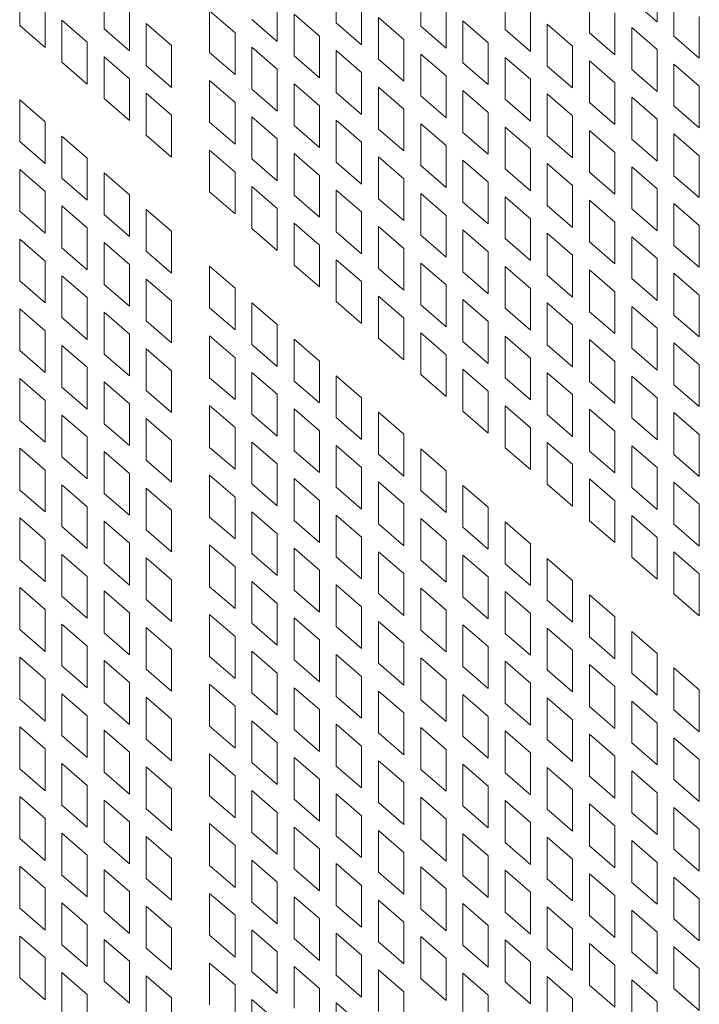
# Model space of a CAD drawing. Units: millimetres. Extents: x 160 to 5672, y 160 to 4040.
# Drawn here: x 708 to 735, y 493 to 532 of the extents above; entities that cross this region are included whole.
import ezdxf

# ---------------------------------------------------------------- set-up
doc = ezdxf.new("R2010")
doc.units = ezdxf.units.MM
doc.header["$LTSCALE"] = 20
doc.layers.add('Visible (Drawing)', color=7, linetype='Continuous', lineweight=40)

msp = doc.modelspace()

# ---------------------------------------------------------------- linework, layer by layer
at = {"layer": 'Visible (Drawing)', "color": 7, "lineweight": 5}
for p, q in [((708.359, 531.929), (708.359, 533.6)), ((720.993, 532.04), (720.993, 533.71)), ((724.362, 531.905), (724.362, 533.576)), ((733.795, 533.755), (733.795, 532.084)), ((711.728, 531.795), (711.728, 533.465)), ((727.731, 531.77), (727.731, 533.441)), ((731.099, 531.636), (731.099, 533.306)), ((734.468, 531.501), (734.468, 533.171)), ((718.635, 532.969), (718.635, 531.299)), ((722.004, 532.835), (722.004, 531.164)), ((733.795, 532.084), (732.784, 532.96)), ((709.37, 532.724), (709.37, 531.054)), ((712.739, 532.59), (712.739, 530.919)), ((715.939, 532.521), (716.951, 531.645)), ((715.939, 530.851), (715.939, 532.521)), ((719.308, 532.386), (720.319, 531.511)), ((719.308, 530.716), (719.308, 532.386)), ((725.373, 532.7), (725.373, 531.029)), ((728.742, 532.565), (728.742, 530.895)), ((732.111, 532.431), (732.111, 530.76)), ((710.043, 532.141), (711.055, 531.266)), ((710.043, 530.471), (710.043, 532.141)), ((713.412, 532.006), (714.423, 531.131)), ((713.412, 530.336), (713.412, 532.006)), ((718.635, 531.299), (717.624, 532.175)), ((722.004, 531.164), (720.993, 532.04)), ((722.677, 532.252), (723.688, 531.376)), ((722.677, 530.581), (722.677, 532.252)), ((726.046, 532.117), (727.057, 531.241)), ((726.046, 530.446), (726.046, 532.117)), ((735.479, 532.296), (735.479, 530.625)), ((709.37, 531.054), (708.359, 531.929)), ((712.739, 530.919), (711.728, 531.795)), ((716.951, 531.645), (716.951, 529.975)), ((725.373, 531.029), (724.362, 531.905)), ((728.742, 530.895), (727.731, 531.77)), ((729.415, 531.982), (730.426, 531.106)), ((729.415, 530.312), (729.415, 531.982)), ((732.111, 530.76), (731.099, 531.636)), ((732.784, 531.847), (733.795, 530.972)), ((732.784, 530.177), (732.784, 531.847)), ((711.055, 531.266), (711.055, 529.595)), ((720.319, 531.511), (720.319, 529.84)), ((723.688, 531.376), (723.688, 529.705)), ((727.057, 531.241), (727.057, 529.571)), ((735.479, 530.625), (734.468, 531.501)), ((714.423, 531.131), (714.423, 529.46)), ((716.951, 529.975), (715.939, 530.851)), ((717.624, 531.062), (718.635, 530.187)), ((717.624, 529.392), (717.624, 531.062)), ((720.993, 530.927), (722.004, 530.052)), ((720.993, 529.257), (720.993, 530.927)), ((730.426, 531.106), (730.426, 529.436)), ((733.795, 530.972), (733.795, 529.301)), ((711.055, 529.595), (710.043, 530.471)), ((711.728, 530.682), (712.739, 529.807)), ((711.728, 529.012), (711.728, 530.682)), ((720.319, 529.84), (719.308, 530.716)), ((723.688, 529.705), (722.677, 530.581)), ((724.362, 530.793), (725.373, 529.917)), ((724.362, 529.122), (724.362, 530.793)), ((727.057, 529.571), (726.046, 530.446)), ((727.731, 530.658), (728.742, 529.782)), ((727.731, 528.988), (727.731, 530.658)), ((731.099, 530.523), (732.111, 529.648)), ((731.099, 528.853), (731.099, 530.523)), ((714.423, 529.46), (713.412, 530.336)), ((718.635, 530.187), (718.635, 528.516)), ((722.004, 530.052), (722.004, 528.381)), ((730.426, 529.436), (729.415, 530.312)), ((733.795, 529.301), (732.784, 530.177)), ((734.468, 530.389), (735.479, 529.513)), ((734.468, 528.718), (734.468, 530.389)), ((712.739, 529.807), (712.739, 528.136)), ((715.939, 529.738), (716.951, 528.863)), ((715.939, 528.068), (715.939, 529.738)), ((725.373, 529.917), (725.373, 528.247)), ((728.742, 529.782), (728.742, 528.112)), ((732.111, 529.648), (732.111, 527.977)), ((718.635, 528.516), (717.624, 529.392)), ((719.308, 529.603), (720.319, 528.728)), ((719.308, 527.933), (719.308, 529.603)), ((722.004, 528.381), (720.993, 529.257)), ((722.677, 529.469), (723.688, 528.593)), ((722.677, 527.798), (722.677, 529.469)), ((726.046, 529.334), (727.057, 528.458)), ((726.046, 527.664), (726.046, 529.334)), ((735.479, 529.513), (735.479, 527.843)), ((708.359, 528.966), (709.37, 528.09)), ((708.359, 527.295), (708.359, 528.966)), ((712.739, 528.136), (711.728, 529.012)), ((713.412, 529.224), (714.423, 528.348)), ((713.412, 527.553), (713.412, 529.224)), ((716.951, 528.863), (716.951, 527.192)), ((725.373, 528.247), (724.362, 529.122)), ((728.742, 528.112), (727.731, 528.988)), ((729.415, 529.199), (730.426, 528.324)), ((729.415, 527.529), (729.415, 529.199)), ((732.111, 527.977), (731.099, 528.853)), ((732.784, 529.065), (733.795, 528.189)), ((732.784, 527.394), (732.784, 529.065)), ((720.319, 528.728), (720.319, 527.057)), ((723.688, 528.593), (723.688, 526.923)), ((727.057, 528.458), (727.057, 526.788)), ((735.479, 527.843), (734.468, 528.718)), ((709.37, 528.09), (709.37, 526.42)), ((714.423, 528.348), (714.423, 526.677)), ((716.951, 527.192), (715.939, 528.068)), ((717.624, 528.279), (718.635, 527.404)), ((717.624, 526.609), (717.624, 528.279)), ((720.993, 528.145), (722.004, 527.269)), ((720.993, 526.474), (720.993, 528.145)), ((730.426, 528.324), (730.426, 526.653)), ((733.795, 528.189), (733.795, 526.518)), ((720.319, 527.057), (719.308, 527.933)), ((723.688, 526.923), (722.677, 527.798)), ((724.362, 528.01), (725.373, 527.134)), ((724.362, 526.339), (724.362, 528.01)), ((727.057, 526.788), (726.046, 527.664)), ((727.731, 527.875), (728.742, 527)), ((727.731, 526.205), (727.731, 527.875)), ((731.099, 527.741), (732.111, 526.865)), ((731.099, 526.07), (731.099, 527.741)), ((709.37, 526.42), (708.359, 527.295)), ((710.043, 527.507), (711.055, 526.631)), ((710.043, 525.836), (710.043, 527.507)), ((714.423, 526.677), (713.412, 527.553)), ((718.635, 527.404), (718.635, 525.733)), ((730.426, 526.653), (729.415, 527.529)), ((733.795, 526.518), (732.784, 527.394)), ((734.468, 527.606), (735.479, 526.73)), ((734.468, 525.935), (734.468, 527.606)), ((715.939, 526.955), (716.951, 526.08)), ((715.939, 525.285), (715.939, 526.955)), ((722.004, 527.269), (722.004, 525.599)), ((725.373, 527.134), (725.373, 525.464)), ((728.742, 527), (728.742, 525.329)), ((711.055, 526.631), (711.055, 524.961)), ((718.635, 525.733), (717.624, 526.609)), ((719.308, 526.821), (720.319, 525.945)), ((719.308, 525.15), (719.308, 526.821)), ((722.677, 526.686), (723.688, 525.81)), ((722.677, 525.015), (722.677, 526.686)), ((726.046, 526.551), (727.057, 525.676)), ((726.046, 524.881), (726.046, 526.551)), ((732.111, 526.865), (732.111, 525.194)), ((735.479, 526.73), (735.479, 525.06)), ((708.359, 526.183), (709.37, 525.307)), ((708.359, 524.512), (708.359, 526.183)), ((722.004, 525.599), (720.993, 526.474)), ((725.373, 525.464), (724.362, 526.339)), ((728.742, 525.329), (727.731, 526.205)), ((729.415, 526.416), (730.426, 525.541)), ((729.415, 524.746), (729.415, 526.416)), ((732.784, 526.282), (733.795, 525.406)), ((732.784, 524.611), (732.784, 526.282)), ((711.055, 524.961), (710.043, 525.836)), ((711.728, 526.048), (712.739, 525.173)), ((711.728, 524.378), (711.728, 526.048)), ((716.951, 526.08), (716.951, 524.409)), ((720.319, 525.945), (720.319, 524.274)), ((723.688, 525.81), (723.688, 524.14)), ((732.111, 525.194), (731.099, 526.07)), ((735.479, 525.06), (734.468, 525.935)), ((709.37, 525.307), (709.37, 523.637)), ((717.624, 525.497), (718.635, 524.621)), ((717.624, 523.826), (717.624, 525.497)), ((720.993, 525.362), (722.004, 524.486)), ((720.993, 523.691), (720.993, 525.362)), ((727.057, 525.676), (727.057, 524.005)), ((730.426, 525.541), (730.426, 523.87)), ((733.795, 525.406), (733.795, 523.736)), ((712.739, 525.173), (712.739, 523.502)), ((716.951, 524.409), (715.939, 525.285)), ((720.319, 524.274), (719.308, 525.15)), ((723.688, 524.14), (722.677, 525.015)), ((724.362, 525.227), (725.373, 524.351)), ((724.362, 523.557), (724.362, 525.227)), ((727.731, 525.092), (728.742, 524.217)), ((727.731, 523.422), (727.731, 525.092)), ((731.099, 524.958), (732.111, 524.082)), ((731.099, 523.287), (731.099, 524.958)), ((710.043, 524.724), (711.055, 523.848)), ((710.043, 523.054), (710.043, 524.724)), ((713.412, 524.589), (714.423, 523.714)), ((713.412, 522.919), (713.412, 524.589)), ((718.635, 524.621), (718.635, 522.95)), ((727.057, 524.005), (726.046, 524.881)), ((730.426, 523.87), (729.415, 524.746)), ((733.795, 523.736), (732.784, 524.611)), ((734.468, 524.823), (735.479, 523.947)), ((734.468, 523.153), (734.468, 524.823)), ((709.37, 523.637), (708.359, 524.512)), ((712.739, 523.502), (711.728, 524.378)), ((722.004, 524.486), (722.004, 522.816)), ((725.373, 524.351), (725.373, 522.681)), ((728.742, 524.217), (728.742, 522.546)), ((711.055, 523.848), (711.055, 522.178)), ((718.635, 522.95), (717.624, 523.826)), ((719.308, 524.038), (720.319, 523.162)), ((719.308, 522.367), (719.308, 524.038)), ((722.677, 523.903), (723.688, 523.027)), ((722.677, 522.233), (722.677, 523.903)), ((726.046, 523.768), (727.057, 522.893)), ((726.046, 522.098), (726.046, 523.768)), ((732.111, 524.082), (732.111, 522.412)), ((735.479, 523.947), (735.479, 522.277)), ((708.359, 523.4), (709.37, 522.524)), ((708.359, 521.73), (708.359, 523.4)), ((714.423, 523.714), (714.423, 522.043)), ((722.004, 522.816), (720.993, 523.691)), ((725.373, 522.681), (724.362, 523.557)), ((728.742, 522.546), (727.731, 523.422)), ((729.415, 523.634), (730.426, 522.758)), ((729.415, 521.963), (729.415, 523.634)), ((732.784, 523.499), (733.795, 522.623)), ((732.784, 521.828), (732.784, 523.499)), ((711.055, 522.178), (710.043, 523.054)), ((711.728, 523.265), (712.739, 522.39)), ((711.728, 521.595), (711.728, 523.265)), ((720.319, 523.162), (720.319, 521.492)), ((723.688, 523.027), (723.688, 521.357)), ((732.111, 522.412), (731.099, 523.287)), ((735.479, 522.277), (734.468, 523.153)), ((714.423, 522.043), (713.412, 522.919)), ((720.993, 522.579), (722.004, 521.703)), ((720.993, 520.909), (720.993, 522.579)), ((727.057, 522.893), (727.057, 521.222)), ((730.426, 522.758), (730.426, 521.088)), ((733.795, 522.623), (733.795, 520.953)), ((709.37, 522.524), (709.37, 520.854)), ((712.739, 522.39), (712.739, 520.719)), ((715.939, 522.321), (716.951, 521.445)), ((715.939, 520.651), (715.939, 522.321)), ((720.319, 521.492), (719.308, 522.367)), ((723.688, 521.357), (722.677, 522.233)), ((724.362, 522.444), (725.373, 521.569)), ((724.362, 520.774), (724.362, 522.444)), ((727.731, 522.31), (728.742, 521.434)), ((727.731, 520.639), (727.731, 522.31)), ((731.099, 522.175), (732.111, 521.299)), ((731.099, 520.504), (731.099, 522.175)), ((710.043, 521.941), (711.055, 521.066)), ((710.043, 520.271), (710.043, 521.941)), ((713.412, 521.807), (714.423, 520.931)), ((713.412, 520.136), (713.412, 521.807)), ((727.057, 521.222), (726.046, 522.098)), ((730.426, 521.088), (729.415, 521.963)), ((733.795, 520.953), (732.784, 521.828)), ((734.468, 522.04), (735.479, 521.165)), ((734.468, 520.37), (734.468, 522.04)), ((709.37, 520.854), (708.359, 521.73)), ((712.739, 520.719), (711.728, 521.595)), ((716.951, 521.445), (716.951, 519.775)), ((722.004, 521.703), (722.004, 520.033)), ((725.373, 521.569), (725.373, 519.898)), ((728.742, 521.434), (728.742, 519.763)), ((711.055, 521.066), (711.055, 519.395)), ((722.677, 521.12), (723.688, 520.245)), ((722.677, 519.45), (722.677, 521.12)), ((726.046, 520.986), (727.057, 520.11)), ((726.046, 519.315), (726.046, 520.986)), ((732.111, 521.299), (732.111, 519.629)), ((735.479, 521.165), (735.479, 519.494)), ((708.359, 520.617), (709.37, 519.742)), ((708.359, 518.947), (708.359, 520.617)), ((714.423, 520.931), (714.423, 519.26)), ((716.951, 519.775), (715.939, 520.651)), ((717.624, 520.862), (718.635, 519.987)), ((717.624, 519.192), (717.624, 520.862)), ((722.004, 520.033), (720.993, 520.909)), ((725.373, 519.898), (724.362, 520.774)), ((728.742, 519.763), (727.731, 520.639)), ((729.415, 520.851), (730.426, 519.975)), ((729.415, 519.18), (729.415, 520.851)), ((732.784, 520.716), (733.795, 519.84)), ((732.784, 519.046), (732.784, 520.716)), ((711.055, 519.395), (710.043, 520.271)), ((711.728, 520.483), (712.739, 519.607)), ((711.728, 518.812), (711.728, 520.483)), ((723.688, 520.245), (723.688, 518.574)), ((732.111, 519.629), (731.099, 520.504)), ((735.479, 519.494), (734.468, 520.37)), ((714.423, 519.26), (713.412, 520.136)), ((718.635, 519.987), (718.635, 518.316)), ((727.057, 520.11), (727.057, 518.439)), ((730.426, 519.975), (730.426, 518.305)), ((733.795, 519.84), (733.795, 518.17)), ((709.37, 519.742), (709.37, 518.071)), ((712.739, 519.607), (712.739, 517.936)), ((715.939, 519.538), (716.951, 518.663)), ((715.939, 517.868), (715.939, 519.538)), ((723.688, 518.574), (722.677, 519.45)), ((724.362, 519.661), (725.373, 518.786)), ((724.362, 517.991), (724.362, 519.661)), ((727.731, 519.527), (728.742, 518.651)), ((727.731, 517.856), (727.731, 519.527)), ((710.043, 519.158), (711.055, 518.283)), ((710.043, 517.488), (710.043, 519.158)), ((713.412, 519.024), (714.423, 518.148)), ((713.412, 517.353), (713.412, 519.024)), ((718.635, 518.316), (717.624, 519.192)), ((719.308, 519.404), (720.319, 518.528)), ((719.308, 517.733), (719.308, 519.404)), ((727.057, 518.439), (726.046, 519.315)), ((730.426, 518.305), (729.415, 519.18)), ((731.099, 519.392), (732.111, 518.516)), ((731.099, 517.722), (731.099, 519.392)), ((733.795, 518.17), (732.784, 519.046)), ((734.468, 519.257), (735.479, 518.382)), ((734.468, 517.587), (734.468, 519.257)), ((709.37, 518.071), (708.359, 518.947)), ((712.739, 517.936), (711.728, 518.812)), ((716.951, 518.663), (716.951, 516.992)), ((725.373, 518.786), (725.373, 517.115)), ((728.742, 518.651), (728.742, 516.981)), ((711.055, 518.283), (711.055, 516.612)), ((720.319, 518.528), (720.319, 516.857)), ((732.111, 518.516), (732.111, 516.846)), ((735.479, 518.382), (735.479, 516.711)), ((708.359, 517.834), (709.37, 516.959)), ((708.359, 516.164), (708.359, 517.834)), ((714.423, 518.148), (714.423, 516.478)), ((716.951, 516.992), (715.939, 517.868)), ((717.624, 518.08), (718.635, 517.204)), ((717.624, 516.409), (717.624, 518.08)), ((720.993, 517.945), (722.004, 517.069)), ((720.993, 516.274), (720.993, 517.945)), ((725.373, 517.115), (724.362, 517.991)), ((726.046, 518.203), (727.057, 517.327)), ((726.046, 516.532), (726.046, 518.203)), ((728.742, 516.981), (727.731, 517.856)), ((729.415, 518.068), (730.426, 517.192)), ((729.415, 516.398), (729.415, 518.068)), ((732.784, 517.933), (733.795, 517.058)), ((732.784, 516.263), (732.784, 517.933)), ((711.055, 516.612), (710.043, 517.488)), ((711.728, 517.7), (712.739, 516.824)), ((711.728, 516.029), (711.728, 517.7)), ((720.319, 516.857), (719.308, 517.733)), ((732.111, 516.846), (731.099, 517.722)), ((735.479, 516.711), (734.468, 517.587)), ((714.423, 516.478), (713.412, 517.353)), ((718.635, 517.204), (718.635, 515.533)), ((722.004, 517.069), (722.004, 515.399)), ((727.057, 517.327), (727.057, 515.657)), ((730.426, 517.192), (730.426, 515.522)), ((733.795, 517.058), (733.795, 515.387)), ((709.37, 516.959), (709.37, 515.288)), ((712.739, 516.824), (712.739, 515.154)), ((715.939, 516.755), (716.951, 515.88)), ((715.939, 515.085), (715.939, 516.755)), ((727.731, 516.744), (728.742, 515.868)), ((727.731, 515.073), (727.731, 516.744)), ((710.043, 516.376), (711.055, 515.5)), ((710.043, 514.705), (710.043, 516.376)), ((718.635, 515.533), (717.624, 516.409)), ((719.308, 516.621), (720.319, 515.745)), ((719.308, 514.95), (719.308, 516.621)), ((722.004, 515.399), (720.993, 516.274)), ((722.677, 516.486), (723.688, 515.61)), ((722.677, 514.816), (722.677, 516.486)), ((727.057, 515.657), (726.046, 516.532)), ((730.426, 515.522), (729.415, 516.398)), ((731.099, 516.609), (732.111, 515.734)), ((731.099, 514.939), (731.099, 516.609)), ((733.795, 515.387), (732.784, 516.263)), ((734.468, 516.474), (735.479, 515.599)), ((734.468, 514.804), (734.468, 516.474)), ((709.37, 515.288), (708.359, 516.164)), ((712.739, 515.154), (711.728, 516.029)), ((713.412, 516.241), (714.423, 515.365)), ((713.412, 514.57), (713.412, 516.241)), ((716.951, 515.88), (716.951, 514.209)), ((728.742, 515.868), (728.742, 514.198)), ((711.055, 515.5), (711.055, 513.83)), ((720.319, 515.745), (720.319, 514.075)), ((723.688, 515.61), (723.688, 513.94)), ((732.111, 515.734), (732.111, 514.063)), ((735.479, 515.599), (735.479, 513.928)), ((714.423, 515.365), (714.423, 513.695)), ((716.951, 514.209), (715.939, 515.085)), ((717.624, 515.297), (718.635, 514.421)), ((717.624, 513.626), (717.624, 515.297)), ((720.993, 515.162), (722.004, 514.286)), ((720.993, 513.492), (720.993, 515.162)), ((729.415, 515.285), (730.426, 514.41)), ((729.415, 513.615), (729.415, 515.285)), ((732.784, 515.15), (733.795, 514.275)), ((732.784, 513.48), (732.784, 515.15)), ((708.359, 515.052), (709.37, 514.176)), ((708.359, 513.381), (708.359, 515.052)), ((711.055, 513.83), (710.043, 514.705)), ((711.728, 514.917), (712.739, 514.041)), ((711.728, 513.246), (711.728, 514.917)), ((720.319, 514.075), (719.308, 514.95)), ((723.688, 513.94), (722.677, 514.816)), ((724.362, 515.027), (725.373, 514.152)), ((724.362, 513.357), (724.362, 515.027)), ((728.742, 514.198), (727.731, 515.073)), ((732.111, 514.063), (731.099, 514.939)), ((735.479, 513.928), (734.468, 514.804)), ((714.423, 513.695), (713.412, 514.57)), ((718.635, 514.421), (718.635, 512.751)), ((730.426, 514.41), (730.426, 512.739)), ((709.37, 514.176), (709.37, 512.505)), ((712.739, 514.041), (712.739, 512.371)), ((715.939, 513.973), (716.951, 513.097)), ((715.939, 512.302), (715.939, 513.973)), ((722.004, 514.286), (722.004, 512.616)), ((725.373, 514.152), (725.373, 512.481)), ((733.795, 514.275), (733.795, 512.604)), ((710.043, 513.593), (711.055, 512.717)), ((710.043, 511.922), (710.043, 513.593)), ((718.635, 512.751), (717.624, 513.626)), ((719.308, 513.838), (720.319, 512.962)), ((719.308, 512.167), (719.308, 513.838)), ((722.677, 513.703), (723.688, 512.828)), ((722.677, 512.033), (722.677, 513.703)), ((726.046, 513.568), (727.057, 512.693)), ((726.046, 511.898), (726.046, 513.568)), ((730.426, 512.739), (729.415, 513.615)), ((731.099, 513.826), (732.111, 512.951)), ((731.099, 512.156), (731.099, 513.826)), ((734.468, 513.692), (735.479, 512.816)), ((734.468, 512.021), (734.468, 513.692)), ((709.37, 512.505), (708.359, 513.381)), ((712.739, 512.371), (711.728, 513.246)), ((713.412, 513.458), (714.423, 512.582)), ((713.412, 511.788), (713.412, 513.458)), ((722.004, 512.616), (720.993, 513.492)), ((725.373, 512.481), (724.362, 513.357)), ((733.795, 512.604), (732.784, 513.48)), ((716.951, 513.097), (716.951, 511.427)), ((720.319, 512.962), (720.319, 511.292)), ((723.688, 512.828), (723.688, 511.157)), ((732.111, 512.951), (732.111, 511.28)), ((735.479, 512.816), (735.479, 511.146)), ((711.055, 512.717), (711.055, 511.047)), ((714.423, 512.582), (714.423, 510.912)), ((717.624, 512.514), (718.635, 511.638)), ((717.624, 510.843), (717.624, 512.514)), ((720.993, 512.379), (722.004, 511.504)), ((720.993, 510.709), (720.993, 512.379)), ((727.057, 512.693), (727.057, 511.022)), ((732.784, 512.368), (733.795, 511.492)), ((732.784, 510.697), (732.784, 512.368)), ((708.359, 512.269), (709.37, 511.393)), ((708.359, 510.598), (708.359, 512.269)), ((711.728, 512.134), (712.739, 511.258)), ((711.728, 510.464), (711.728, 512.134)), ((716.951, 511.427), (715.939, 512.302)), ((720.319, 511.292), (719.308, 512.167)), ((723.688, 511.157), (722.677, 512.033)), ((724.362, 512.244), (725.373, 511.369)), ((724.362, 510.574), (724.362, 512.244)), ((727.731, 512.11), (728.742, 511.234)), ((727.731, 510.439), (727.731, 512.11)), ((732.111, 511.28), (731.099, 512.156)), ((735.479, 511.146), (734.468, 512.021)), ((711.055, 511.047), (710.043, 511.922)), ((714.423, 510.912), (713.412, 511.788)), ((718.635, 511.638), (718.635, 509.968)), ((727.057, 511.022), (726.046, 511.898)), ((709.37, 511.393), (709.37, 509.723)), ((712.739, 511.258), (712.739, 509.588)), ((715.939, 511.19), (716.951, 510.314)), ((715.939, 509.519), (715.939, 511.19)), ((722.004, 511.504), (722.004, 509.833)), ((725.373, 511.369), (725.373, 509.698)), ((728.742, 511.234), (728.742, 509.564)), ((733.795, 511.492), (733.795, 509.821)), ((710.043, 510.81), (711.055, 509.934)), ((710.043, 509.14), (710.043, 510.81)), ((718.635, 509.968), (717.624, 510.843)), ((719.308, 511.055), (720.319, 510.179)), ((719.308, 509.385), (719.308, 511.055)), ((722.677, 510.92), (723.688, 510.045)), ((722.677, 509.25), (722.677, 510.92)), ((726.046, 510.786), (727.057, 509.91)), ((726.046, 509.115), (726.046, 510.786)), ((734.468, 510.909), (735.479, 510.033)), ((734.468, 509.238), (734.468, 510.909)), ((709.37, 509.723), (708.359, 510.598)), ((712.739, 509.588), (711.728, 510.464)), ((713.412, 510.675), (714.423, 509.8)), ((713.412, 509.005), (713.412, 510.675)), ((722.004, 509.833), (720.993, 510.709)), ((725.373, 509.698), (724.362, 510.574)), ((728.742, 509.564), (727.731, 510.439)), ((729.415, 510.651), (730.426, 509.775)), ((729.415, 508.98), (729.415, 510.651)), ((733.795, 509.821), (732.784, 510.697)), ((716.951, 510.314), (716.951, 508.644)), ((720.319, 510.179), (720.319, 508.509)), ((723.688, 510.045), (723.688, 508.374)), ((735.479, 510.033), (735.479, 508.363)), ((711.055, 509.934), (711.055, 508.264)), ((714.423, 509.8), (714.423, 508.129)), ((717.624, 509.731), (718.635, 508.855)), ((717.624, 508.061), (717.624, 509.731)), ((720.993, 509.596), (722.004, 508.721)), ((720.993, 507.926), (720.993, 509.596)), ((727.057, 509.91), (727.057, 508.24)), ((730.426, 509.775), (730.426, 508.105)), ((708.359, 509.486), (709.37, 508.61)), ((708.359, 507.815), (708.359, 509.486)), ((711.728, 509.351), (712.739, 508.476)), ((711.728, 507.681), (711.728, 509.351)), ((716.951, 508.644), (715.939, 509.519)), ((720.319, 508.509), (719.308, 509.385)), ((723.688, 508.374), (722.677, 509.25)), ((724.362, 509.462), (725.373, 508.586)), ((724.362, 507.791), (724.362, 509.462)), ((727.731, 509.327), (728.742, 508.451)), ((727.731, 507.656), (727.731, 509.327)), ((731.099, 509.192), (732.111, 508.317)), ((731.099, 507.522), (731.099, 509.192)), ((735.479, 508.363), (734.468, 509.238)), ((711.055, 508.264), (710.043, 509.14)), ((714.423, 508.129), (713.412, 509.005)), ((718.635, 508.855), (718.635, 507.185)), ((727.057, 508.24), (726.046, 509.115)), ((730.426, 508.105), (729.415, 508.98)), ((709.37, 508.61), (709.37, 506.94)), ((712.739, 508.476), (712.739, 506.805)), ((715.939, 508.407), (716.951, 507.531)), ((715.939, 506.737), (715.939, 508.407)), ((722.004, 508.721), (722.004, 507.05)), ((725.373, 508.586), (725.373, 506.915)), ((728.742, 508.451), (728.742, 506.781)), ((710.043, 508.027), (711.055, 507.152)), ((710.043, 506.357), (710.043, 508.027)), ((718.635, 507.185), (717.624, 508.061)), ((719.308, 508.272), (720.319, 507.397)), ((719.308, 506.602), (719.308, 508.272)), ((722.677, 508.138), (723.688, 507.262)), ((722.677, 506.467), (722.677, 508.138)), ((732.111, 508.317), (732.111, 506.646)), ((709.37, 506.94), (708.359, 507.815)), ((712.739, 506.805), (711.728, 507.681)), ((713.412, 507.892), (714.423, 507.017)), ((713.412, 506.222), (713.412, 507.892)), ((722.004, 507.05), (720.993, 507.926)), ((725.373, 506.915), (724.362, 507.791)), ((726.046, 508.003), (727.057, 507.127)), ((726.046, 506.332), (726.046, 508.003)), ((728.742, 506.781), (727.731, 507.656)), ((729.415, 507.868), (730.426, 506.992)), ((729.415, 506.198), (729.415, 507.868)), ((732.784, 507.733), (733.795, 506.858)), ((732.784, 506.063), (732.784, 507.733)), ((716.951, 507.531), (716.951, 505.861)), ((720.319, 507.397), (720.319, 505.726)), ((723.688, 507.262), (723.688, 505.591)), ((732.111, 506.646), (731.099, 507.522)), ((711.055, 507.152), (711.055, 505.481)), ((714.423, 507.017), (714.423, 505.346)), ((717.624, 506.948), (718.635, 506.073)), ((717.624, 505.278), (717.624, 506.948)), ((727.057, 507.127), (727.057, 505.457)), ((730.426, 506.992), (730.426, 505.322)), ((733.795, 506.858), (733.795, 505.187)), ((708.359, 506.703), (709.37, 505.827)), ((708.359, 505.033), (708.359, 506.703)), ((711.728, 506.568), (712.739, 505.693)), ((711.728, 504.898), (711.728, 506.568)), ((716.951, 505.861), (715.939, 506.737)), ((720.319, 505.726), (719.308, 506.602)), ((720.993, 506.814), (722.004, 505.938)), ((720.993, 505.143), (720.993, 506.814)), ((723.688, 505.591), (722.677, 506.467)), ((724.362, 506.679), (725.373, 505.803)), ((724.362, 505.008), (724.362, 506.679)), ((727.731, 506.544), (728.742, 505.668)), ((727.731, 504.874), (727.731, 506.544)), ((711.055, 505.481), (710.043, 506.357)), ((714.423, 505.346), (713.412, 506.222)), ((718.635, 506.073), (718.635, 504.402)), ((727.057, 505.457), (726.046, 506.332)), ((730.426, 505.322), (729.415, 506.198)), ((731.099, 506.409), (732.111, 505.534)), ((731.099, 504.739), (731.099, 506.409)), ((733.795, 505.187), (732.784, 506.063)), ((734.468, 506.275), (735.479, 505.399)), ((734.468, 504.604), (734.468, 506.275)), ((709.37, 505.827), (709.37, 504.157)), ((712.739, 505.693), (712.739, 504.022)), ((722.004, 505.938), (722.004, 504.267)), ((725.373, 505.803), (725.373, 504.133)), ((728.742, 505.668), (728.742, 503.998)), ((715.939, 505.624), (716.951, 504.749)), ((715.939, 503.954), (715.939, 505.624)), ((718.635, 504.402), (717.624, 505.278)), ((719.308, 505.489), (720.319, 504.614)), ((719.308, 503.819), (719.308, 505.489)), ((722.677, 505.355), (723.688, 504.479)), ((722.677, 503.684), (722.677, 505.355)), ((732.111, 505.534), (732.111, 503.863)), ((735.479, 505.399), (735.479, 503.729)), ((709.37, 504.157), (708.359, 505.033)), ((710.043, 505.244), (711.055, 504.369)), ((710.043, 503.574), (710.043, 505.244)), ((712.739, 504.022), (711.728, 504.898)), ((713.412, 505.11), (714.423, 504.234)), ((713.412, 503.439), (713.412, 505.11)), ((722.004, 504.267), (720.993, 505.143)), ((725.373, 504.133), (724.362, 505.008)), ((726.046, 505.22), (727.057, 504.344)), ((726.046, 503.55), (726.046, 505.22)), ((728.742, 503.998), (727.731, 504.874)), ((729.415, 505.085), (730.426, 504.21)), ((729.415, 503.415), (729.415, 505.085)), ((732.784, 504.951), (733.795, 504.075)), ((732.784, 503.28), (732.784, 504.951)), ((716.951, 504.749), (716.951, 503.078)), ((720.319, 504.614), (720.319, 502.943)), ((723.688, 504.479), (723.688, 502.809)), ((732.111, 503.863), (731.099, 504.739)), ((735.479, 503.729), (734.468, 504.604)), ((711.055, 504.369), (711.055, 502.698)), ((714.423, 504.234), (714.423, 502.563)), ((717.624, 504.165), (718.635, 503.29)), ((717.624, 502.495), (717.624, 504.165)), ((727.057, 504.344), (727.057, 502.674)), ((730.426, 504.21), (730.426, 502.539)), ((733.795, 504.075), (733.795, 502.404)), ((708.359, 503.92), (709.37, 503.045)), ((708.359, 502.25), (708.359, 503.92)), ((711.728, 503.786), (712.739, 502.91)), ((711.728, 502.115), (711.728, 503.786)), ((716.951, 503.078), (715.939, 503.954)), ((720.319, 502.943), (719.308, 503.819)), ((720.993, 504.031), (722.004, 503.155)), ((720.993, 502.36), (720.993, 504.031)), ((723.688, 502.809), (722.677, 503.684)), ((724.362, 503.896), (725.373, 503.02)), ((724.362, 502.225), (724.362, 503.896)), ((727.731, 503.761), (728.742, 502.886)), ((727.731, 502.091), (727.731, 503.761)), ((711.055, 502.698), (710.043, 503.574)), ((714.423, 502.563), (713.412, 503.439)), ((718.635, 503.29), (718.635, 501.619)), ((727.057, 502.674), (726.046, 503.55)), ((730.426, 502.539), (729.415, 503.415)), ((731.099, 503.627), (732.111, 502.751)), ((731.099, 501.956), (731.099, 503.627)), ((734.468, 503.492), (735.479, 502.616)), ((734.468, 501.821), (734.468, 503.492)), ((709.37, 503.045), (709.37, 501.374)), ((712.739, 502.91), (712.739, 501.239)), ((722.004, 503.155), (722.004, 501.485)), ((725.373, 503.02), (725.373, 501.35)), ((733.795, 502.404), (732.784, 503.28)), ((715.939, 502.841), (716.951, 501.966)), ((715.939, 501.171), (715.939, 502.841)), ((719.308, 502.707), (720.319, 501.831)), ((719.308, 501.036), (719.308, 502.707)), ((722.677, 502.572), (723.688, 501.696)), ((722.677, 500.901), (722.677, 502.572)), ((728.742, 502.886), (728.742, 501.215)), ((732.111, 502.751), (732.111, 501.08)), ((735.479, 502.616), (735.479, 500.946)), ((709.37, 501.374), (708.359, 502.25)), ((710.043, 502.461), (711.055, 501.586)), ((710.043, 500.791), (710.043, 502.461)), ((712.739, 501.239), (711.728, 502.115)), ((713.412, 502.327), (714.423, 501.451)), ((713.412, 500.656), (713.412, 502.327)), ((718.635, 501.619), (717.624, 502.495)), ((722.004, 501.485), (720.993, 502.36)), ((725.373, 501.35), (724.362, 502.225)), ((726.046, 502.437), (727.057, 501.562)), ((726.046, 500.767), (726.046, 502.437)), ((729.415, 502.302), (730.426, 501.427)), ((729.415, 500.632), (729.415, 502.302)), ((732.784, 502.168), (733.795, 501.292)), ((732.784, 500.497), (732.784, 502.168)), ((716.951, 501.966), (716.951, 500.295)), ((720.319, 501.831), (720.319, 500.161)), ((728.742, 501.215), (727.731, 502.091)), ((732.111, 501.08), (731.099, 501.956)), ((735.479, 500.946), (734.468, 501.821)), ((711.055, 501.586), (711.055, 499.915)), ((714.423, 501.451), (714.423, 499.781)), ((717.624, 501.383), (718.635, 500.507)), ((717.624, 499.712), (717.624, 501.383)), ((723.688, 501.696), (723.688, 500.026)), ((727.057, 501.562), (727.057, 499.891)), ((730.426, 501.427), (730.426, 499.756)), ((708.359, 501.137), (709.37, 500.262)), ((708.359, 499.467), (708.359, 501.137)), ((711.728, 501.003), (712.739, 500.127)), ((711.728, 499.332), (711.728, 501.003)), ((716.951, 500.295), (715.939, 501.171)), ((720.319, 500.161), (719.308, 501.036)), ((720.993, 501.248), (722.004, 500.372)), ((720.993, 499.577), (720.993, 501.248)), ((724.362, 501.113), (725.373, 500.237)), ((724.362, 499.443), (724.362, 501.113)), ((727.731, 500.978), (728.742, 500.103)), ((727.731, 499.308), (727.731, 500.978)), ((733.795, 501.292), (733.795, 499.622)), ((711.055, 499.915), (710.043, 500.791)), ((714.423, 499.781), (713.412, 500.656)), ((723.688, 500.026), (722.677, 500.901)), ((727.057, 499.891), (726.046, 500.767)), ((730.426, 499.756), (729.415, 500.632)), ((731.099, 500.844), (732.111, 499.968)), ((731.099, 499.173), (731.099, 500.844)), ((734.468, 500.709), (735.479, 499.833)), ((734.468, 499.039), (734.468, 500.709)), ((709.37, 500.262), (709.37, 498.591)), ((718.635, 500.507), (718.635, 498.836)), ((722.004, 500.372), (722.004, 498.702)), ((725.373, 500.237), (725.373, 498.567)), ((733.795, 499.622), (732.784, 500.497)), ((712.739, 500.127), (712.739, 498.457)), ((715.939, 500.059), (716.951, 499.183)), ((715.939, 498.388), (715.939, 500.059)), ((719.308, 499.924), (720.319, 499.048)), ((719.308, 498.253), (719.308, 499.924)), ((722.677, 499.789), (723.688, 498.913)), ((722.677, 498.119), (722.677, 499.789)), ((728.742, 500.103), (728.742, 498.432)), ((732.111, 499.968), (732.111, 498.298)), ((735.479, 499.833), (735.479, 498.163)), ((709.37, 498.591), (708.359, 499.467)), ((710.043, 499.679), (711.055, 498.803)), ((710.043, 498.008), (710.043, 499.679)), ((713.412, 499.544), (714.423, 498.668)), ((713.412, 497.873), (713.412, 499.544)), ((718.635, 498.836), (717.624, 499.712)), ((722.004, 498.702), (720.993, 499.577)), ((725.373, 498.567), (724.362, 499.443)), ((726.046, 499.654), (727.057, 498.779)), ((726.046, 497.984), (726.046, 499.654)), ((729.415, 499.52), (730.426, 498.644)), ((729.415, 497.849), (729.415, 499.52)), ((732.784, 499.385), (733.795, 498.509)), ((732.784, 497.714), (732.784, 499.385)), ((712.739, 498.457), (711.728, 499.332)), ((716.951, 499.183), (716.951, 497.512)), ((720.319, 499.048), (720.319, 497.378)), ((728.742, 498.432), (727.731, 499.308)), ((732.111, 498.298), (731.099, 499.173)), ((735.479, 498.163), (734.468, 499.039)), ((711.055, 498.803), (711.055, 497.133)), ((714.423, 498.668), (714.423, 496.998)), ((717.624, 498.6), (718.635, 497.724)), ((717.624, 496.929), (717.624, 498.6)), ((723.688, 498.913), (723.688, 497.243)), ((727.057, 498.779), (727.057, 497.108)), ((730.426, 498.644), (730.426, 496.974)), ((708.359, 498.355), (709.37, 497.479)), ((708.359, 496.684), (708.359, 498.355)), ((711.728, 498.22), (712.739, 497.344)), ((711.728, 496.549), (711.728, 498.22)), ((716.951, 497.512), (715.939, 498.388)), ((720.319, 497.378), (719.308, 498.253)), ((720.993, 498.465), (722.004, 497.589)), ((720.993, 496.795), (720.993, 498.465)), ((724.362, 498.33), (725.373, 497.455)), ((724.362, 496.66), (724.362, 498.33)), ((727.731, 498.196), (728.742, 497.32)), ((727.731, 496.525), (727.731, 498.196)), ((733.795, 498.509), (733.795, 496.839)), ((711.055, 497.133), (710.043, 498.008)), ((714.423, 496.998), (713.412, 497.873)), ((723.688, 497.243), (722.677, 498.119)), ((727.057, 497.108), (726.046, 497.984)), ((730.426, 496.974), (729.415, 497.849)), ((731.099, 498.061), (732.111, 497.185)), ((731.099, 496.39), (731.099, 498.061)), ((734.468, 497.926), (735.479, 497.051)), ((734.468, 496.256), (734.468, 497.926)), ((709.37, 497.479), (709.37, 495.808)), ((718.635, 497.724), (718.635, 496.054)), ((722.004, 497.589), (722.004, 495.919)), ((725.373, 497.455), (725.373, 495.784)), ((733.795, 496.839), (732.784, 497.714)), ((712.739, 497.344), (712.739, 495.674)), ((715.939, 497.276), (716.951, 496.4)), ((715.939, 495.605), (715.939, 497.276)), ((719.308, 497.141), (720.319, 496.265)), ((719.308, 495.47), (719.308, 497.141)), ((722.677, 497.006), (723.688, 496.131)), ((722.677, 495.336), (722.677, 497.006)), ((728.742, 497.32), (728.742, 495.649)), ((732.111, 497.185), (732.111, 495.515)), ((735.479, 497.051), (735.479, 495.38)), ((709.37, 495.808), (708.359, 496.684)), ((710.043, 496.896), (711.055, 496.02)), ((710.043, 495.225), (710.043, 496.896)), ((713.412, 496.761), (714.423, 495.885)), ((713.412, 495.091), (713.412, 496.761)), ((718.635, 496.054), (717.624, 496.929)), ((722.004, 495.919), (720.993, 496.795)), ((725.373, 495.784), (724.362, 496.66)), ((726.046, 496.872), (727.057, 495.996)), ((726.046, 495.201), (726.046, 496.872)), ((729.415, 496.737), (730.426, 495.861)), ((729.415, 495.066), (729.415, 496.737)), ((732.784, 496.602), (733.795, 495.726)), ((732.784, 494.932), (732.784, 496.602)), ((712.739, 495.674), (711.728, 496.549)), ((716.951, 496.4), (716.951, 494.73)), ((720.319, 496.265), (720.319, 494.595)), ((728.742, 495.649), (727.731, 496.525)), ((732.111, 495.515), (731.099, 496.39)), ((735.479, 495.38), (734.468, 496.256)), ((711.055, 496.02), (711.055, 494.35)), ((714.423, 495.885), (714.423, 494.215)), ((717.624, 495.817), (718.635, 494.941)), ((717.624, 494.146), (717.624, 495.817)), ((723.688, 496.131), (723.688, 494.46)), ((727.057, 495.996), (727.057, 494.325)), ((730.426, 495.861), (730.426, 494.191)), ((708.359, 495.572), (709.37, 494.696)), ((708.359, 493.901), (708.359, 495.572)), ((711.728, 495.437), (712.739, 494.561)), ((711.728, 493.767), (711.728, 495.437)), ((716.951, 494.73), (715.939, 495.605)), ((720.319, 494.595), (719.308, 495.47)), ((720.993, 495.682), (722.004, 494.807)), ((720.993, 494.012), (720.993, 495.682)), ((724.362, 495.547), (725.373, 494.672)), ((724.362, 493.877), (724.362, 495.547)), ((733.795, 495.726), (733.795, 494.056)), ((711.055, 494.35), (710.043, 495.225)), ((714.423, 494.215), (713.412, 495.091)), ((723.688, 494.46), (722.677, 495.336)), ((727.057, 494.325), (726.046, 495.201)), ((727.731, 495.413), (728.742, 494.537)), ((727.731, 493.742), (727.731, 495.413)), ((730.426, 494.191), (729.415, 495.066)), ((731.099, 495.278), (732.111, 494.402)), ((731.099, 493.608), (731.099, 495.278)), ((734.468, 495.143), (735.479, 494.268)), ((734.468, 493.473), (734.468, 495.143)), ((709.37, 494.696), (709.37, 493.026)), ((718.635, 494.941), (718.635, 493.271)), ((722.004, 494.807), (722.004, 493.136)), ((725.373, 494.672), (725.373, 493.001)), ((733.795, 494.056), (732.784, 494.932)), ((712.739, 494.561), (712.739, 492.891)), ((715.939, 494.493), (716.951, 493.617)), ((715.939, 492.822), (715.939, 494.493)), ((719.308, 494.358), (720.319, 493.482)), ((719.308, 492.688), (719.308, 494.358)), ((728.742, 494.537), (728.742, 492.867)), ((732.111, 494.402), (732.111, 492.732)), ((735.479, 494.268), (735.479, 492.597)), ((709.37, 493.026), (708.359, 493.901)), ((710.043, 494.113), (711.055, 493.237)), ((710.043, 492.443), (710.043, 494.113)), ((713.412, 493.978), (714.423, 493.103)), ((713.412, 492.308), (713.412, 493.978)), ((718.635, 493.271), (717.624, 494.146)), ((722.004, 493.136), (720.993, 494.012)), ((722.677, 494.223), (723.688, 493.348)), ((722.677, 492.553), (722.677, 494.223)), ((725.373, 493.001), (724.362, 493.877)), ((726.046, 494.089), (727.057, 493.213)), ((726.046, 492.418), (726.046, 494.089)), ((729.415, 493.954), (730.426, 493.078)), ((729.415, 492.284), (729.415, 493.954)), ((712.739, 492.891), (711.728, 493.767)), ((716.951, 493.617), (716.951, 491.947)), ((720.319, 493.482), (720.319, 491.812)), ((728.742, 492.867), (727.731, 493.742)), ((732.111, 492.732), (731.099, 493.608)), ((732.784, 493.819), (733.795, 492.944)), ((732.784, 492.149), (732.784, 493.819)), ((735.479, 492.597), (734.468, 493.473)), ((711.055, 493.237), (711.055, 491.567)), ((714.423, 493.103), (714.423, 491.432)), ((723.688, 493.348), (723.688, 491.677)), ((727.057, 493.213), (727.057, 491.543)), ((730.426, 493.078), (730.426, 491.408)), ((717.624, 493.034), (718.635, 492.158)), ((717.624, 491.364), (717.624, 493.034)), ((720.993, 492.899), (722.004, 492.024)), ((720.993, 491.229), (720.993, 492.899)), ((733.795, 492.944), (733.795, 491.273))]:
    msp.add_line(p, q, dxfattribs=at)

doc.saveas('drawing.dxf')
